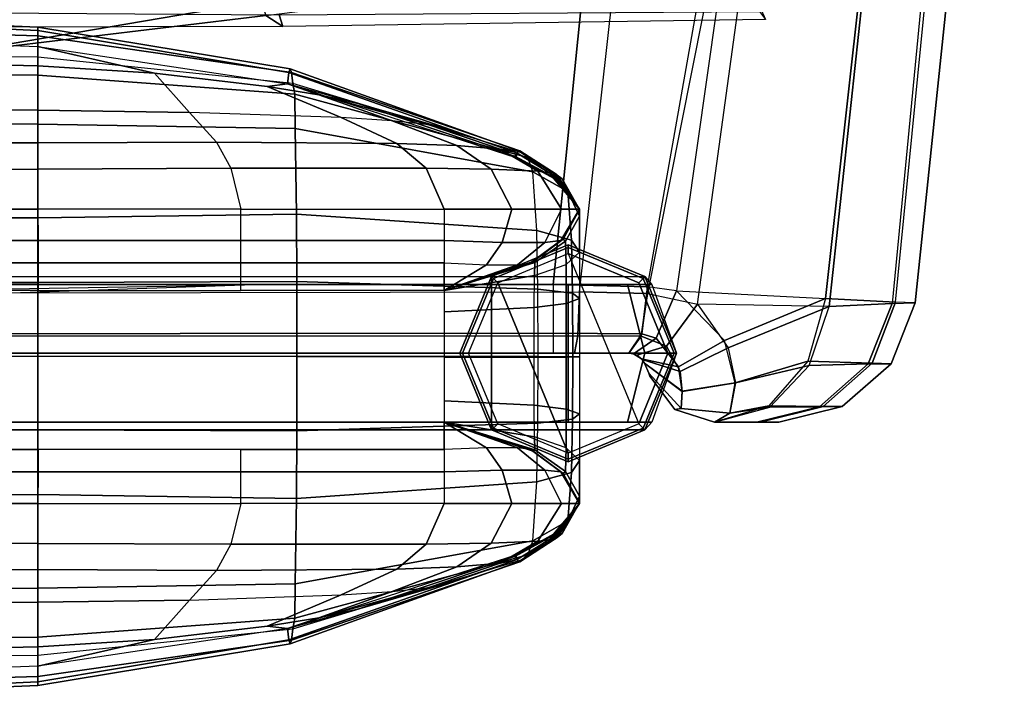
# Model space of a CAD drawing. Units: inches. Extents: x -19.1 to 19.1, y -49.6 to 46.8.
# Drawn here: x 11.7 to 18.9, y -49.3 to -44.3 of the extents above; entities that cross this region are included whole.
import ezdxf

# ---------------------------------------------------------------- set-up
doc = ezdxf.new("R2010")
doc.units = ezdxf.units.IN
doc.header["$MEASUREMENT"] = 0
for name, color, linetype in [('SEAT-INSIDEFABRIC', 5, 'Continuous'), ('SEAT-LEG', 5, 'Continuous'), ('SEAT-OUTSIDEFABRIC', 5, 'Continuous')]:
    doc.layers.add(name, color=color, linetype=linetype)

msp = doc.modelspace()

# ---------------------------------------------------------------- linework, layer by layer
at = {"layer": 'SEAT-INSIDEFABRIC'}
for points in [[(10.0854, -44.4616, 22.0324), (10.0847, -43.7219, 20.1307), (13.494, -43.1535, 20.3033), (13.4948, -43.8546, 22.1951)], [(10.0847, -44.7717, 24.0492), (10.0854, -44.4616, 22.0324), (13.4948, -43.8546, 22.1951), (13.494, -44.1932, 24.1839)], [(13.6501, -44.3764, 28.1702), (13.5266, -44.2959, 26.1891), (16.9536, -43.8635, 26.3905), (17.1579, -44.3248, 28.356)], [(10.0953, -44.7089, 26.0887), (10.0847, -44.7717, 24.0492), (13.494, -44.1932, 24.1839), (13.5266, -44.2959, 26.1891)], [(10.1381, -44.3837, 28.0771), (10.0953, -44.7089, 26.0887), (13.5266, -44.2959, 26.1891), (13.6501, -44.3764, 28.1702)], [(13.6501, -44.3764, 28.1702), (10.1381, -44.3837, 28.0771), (10.1268, -44.267, 28.2992), (13.6239, -44.2908, 28.4595)], [(17.1579, -44.3248, 28.356), (13.6501, -44.3764, 28.1702), (13.6239, -44.2908, 28.4595), (17.1155, -44.2667, 28.7246)], [(7.9134, -45.9317, 15.3472), (7.9134, -45.7024, 15.2107), (11.8701, -45.7024, 15.2107), (11.8726, -45.9317, 15.3472)], [(11.8701, -45.7024, 15.2107), (11.8726, -45.9317, 15.3472), (13.3465, -45.9317, 15.3472), (13.3465, -45.7024, 15.2107)], [(13.3465, -45.9317, 15.3472), (13.3465, -45.7024, 15.2107), (14.8228, -45.7024, 15.2107), (14.8228, -45.9317, 15.3472)], [(14.8228, -45.7024, 15.2107), (14.8228, -45.9317, 15.3472), (15.2449, -45.9448, 15.4639), (15.3149, -45.7024, 15.3427)], [(15.3149, -45.7024, 15.3427), (15.2449, -45.9448, 15.4639), (15.5539, -45.9448, 15.7729), (15.6751, -45.7024, 15.703)], [(15.6751, -45.7024, 15.703), (15.5539, -45.9448, 15.7729), (15.6707, -45.9317, 16.195), (15.8071, -45.7024, 16.195)], [(15.6869, -45.9204, 31.8182), (15.8071, -45.7061, 31.9044), (15.8071, -45.7024, 31.0157), (15.6706, -45.9317, 31.0157)], [(15.8071, -45.7024, 22.1147), (15.6706, -45.9317, 22.1149), (15.6706, -45.9317, 19.1479), (15.8071, -45.7024, 19.1477)], [(15.8071, -45.7024, 25.0817), (15.6706, -45.9317, 25.0818), (15.6706, -45.9317, 22.1149), (15.8071, -45.7024, 22.1147)], [(15.8071, -45.7024, 28.0487), (15.6706, -45.9317, 28.0487), (15.6706, -45.9317, 25.0818), (15.8071, -45.7024, 25.0817)], [(15.8071, -45.7024, 31.0157), (15.6706, -45.9317, 31.0157), (15.6706, -45.9317, 28.0487), (15.8071, -45.7024, 28.0487)], [(15.6706, -45.9317, 19.1479), (15.6706, -45.9317, 17.6714), (15.8071, -45.7024, 17.6714), (15.8071, -45.7024, 19.1477)], [(15.6706, -45.9317, 17.6715), (15.6706, -45.9317, 16.195), (15.8071, -45.7024, 16.195), (15.8071, -45.7024, 17.6714)], [(15.7045, -45.9349, 32.6088), (15.8071, -45.7546, 32.7915), (15.8071, -45.7061, 31.9044), (15.6869, -45.9204, 31.8182)], [(15.7101, -46.105, 33.383), (15.8071, -46.0148, 33.6311), (15.8071, -45.7546, 32.7915), (15.7045, -45.9349, 32.6088)], [(7.9134, -46.0932, 15.567), (7.9134, -45.9317, 15.3472), (11.8726, -45.9317, 15.3472), (11.8726, -46.0932, 15.567)], [(11.8726, -45.9317, 15.3472), (11.8726, -46.0932, 15.567), (13.3465, -46.0932, 15.567), (13.3465, -45.9317, 15.3472)], [(13.3465, -46.0932, 15.567), (13.3465, -45.9317, 15.3472), (14.8228, -45.9317, 15.3472), (14.8228, -46.0933, 15.567)], [(14.8228, -45.9317, 15.3472), (14.8228, -46.0933, 15.567), (15.1303, -46.1067, 15.6608), (15.2449, -45.9448, 15.4639)], [(15.5539, -45.9448, 15.7729), (15.357, -46.1067, 15.8876), (15.4509, -46.0933, 16.195), (15.6707, -45.9317, 16.195)], [(15.4705, -46.0821, 31.7581), (15.6869, -45.9204, 31.8182), (15.6706, -45.9317, 31.0157), (15.4508, -46.0932, 31.0157)], [(15.6706, -45.9317, 22.1149), (15.4508, -46.0932, 22.1149), (15.4508, -46.0932, 19.1479), (15.6706, -45.9317, 19.1479)], [(15.6706, -45.9317, 25.0818), (15.4508, -46.0932, 25.0818), (15.4508, -46.0932, 22.1149), (15.6706, -45.9317, 22.1149)], [(15.6706, -45.9317, 28.0487), (15.4508, -46.0932, 28.0487), (15.4508, -46.0932, 25.0818), (15.6706, -45.9317, 25.0818)], [(15.6706, -45.9317, 31.0157), (15.4508, -46.0932, 31.0157), (15.4508, -46.0932, 28.0487), (15.6706, -45.9317, 28.0487)], [(15.4508, -46.0932, 17.6714), (15.4508, -46.0932, 19.1479), (15.6706, -45.9317, 19.1479), (15.6706, -45.9317, 17.6714)], [(15.4508, -46.0932, 16.195), (15.4508, -46.0932, 17.6715), (15.6706, -45.9317, 17.6715), (15.6706, -45.9317, 16.195)], [(15.4816, -46.0907, 32.5007), (15.7045, -45.9349, 32.6088), (15.6869, -45.9204, 31.8182), (15.4705, -46.0821, 31.7581)], [(15.4798, -46.1859, 33.2355), (15.7101, -46.105, 33.383), (15.7045, -45.9349, 32.6088), (15.4816, -46.0907, 32.5007)], [(15.2449, -45.9448, 15.4639), (15.1303, -46.1067, 15.6608), (15.357, -46.1067, 15.8876), (15.5539, -45.9448, 15.7729)], [(15.8071, -46.3522, 33.8945), (15.7099, -46.3871, 33.6502), (15.7101, -46.105, 33.383), (15.8071, -46.0148, 33.6311)], [(15.4705, -46.0821, 31.7581), (14.8228, -46.2929, 31.7214), (14.8228, -46.2929, 32.427), (15.4816, -46.0907, 32.5007)], [(15.4508, -46.0932, 31.0157), (14.8228, -46.2929, 31.0157), (14.8228, -46.2929, 31.7214), (15.4705, -46.0821, 31.7581)], [(7.9134, -46.293, 16.195), (7.9134, -46.0932, 15.567), (11.8726, -46.0932, 15.567), (11.8726, -46.293, 16.195)], [(11.8726, -46.0932, 15.567), (11.8726, -46.293, 16.195), (13.3465, -46.293, 16.195), (13.3465, -46.0932, 15.567)], [(13.3465, -46.293, 16.195), (13.3465, -46.0932, 15.567), (14.8228, -46.0933, 15.567), (14.8228, -46.2929, 16.195)], [(15.4816, -46.0907, 32.5007), (14.8228, -46.2929, 32.427), (14.8228, -46.2929, 33.1327), (15.4798, -46.1859, 33.2355)], [(15.4508, -46.0932, 22.1149), (14.8228, -46.2929, 22.1148), (14.8228, -46.2929, 19.1479), (15.4508, -46.0932, 19.1479)], [(15.4508, -46.0932, 25.0818), (14.8228, -46.2929, 25.0818), (14.8228, -46.2929, 22.1148), (15.4508, -46.0932, 22.1149)], [(15.4508, -46.0932, 28.0487), (14.8228, -46.2929, 28.0487), (14.8228, -46.2929, 25.0818), (15.4508, -46.0932, 25.0818)], [(15.4508, -46.0932, 31.0157), (14.8228, -46.2929, 31.0157), (14.8228, -46.2929, 28.0487), (15.4508, -46.0932, 28.0487)], [(14.8228, -46.2929, 19.1479), (14.8228, -46.293, 17.6714), (15.4508, -46.0932, 17.6714), (15.4508, -46.0932, 19.1479)], [(14.8228, -46.2929, 17.6715), (14.8228, -46.2929, 16.195), (15.4508, -46.0932, 16.195), (15.4508, -46.0932, 17.6715)], [(15.357, -46.1067, 15.8876), (15.357, -46.1067, 15.8876), (15.4509, -46.0933, 16.195), (14.8228, -46.2929, 16.195)], [(14.8228, -46.0933, 15.567), (14.8228, -46.0933, 15.567), (15.1303, -46.1067, 15.6608), (14.8228, -46.2929, 16.195)], [(14.8228, -46.2929, 16.195), (14.8228, -46.2929, 16.195), (15.1303, -46.1067, 15.6608), (15.357, -46.1067, 15.8876)], [(15.7099, -46.3871, 33.6502), (15.4777, -46.4172, 33.5112), (15.4798, -46.1859, 33.2355), (15.7101, -46.105, 33.383)], [(15.4798, -46.1859, 33.2355), (14.8228, -46.2929, 33.1327), (14.8228, -46.4482, 33.4217), (15.4777, -46.4172, 33.5112)], [(15.8071, -46.776, 33.9723), (15.7108, -46.7771, 33.723), (15.7099, -46.3871, 33.6502), (15.8071, -46.3522, 33.8945)], [(15.4777, -46.4172, 33.5112), (14.8228, -46.4482, 33.4217), (14.8228, -46.7795, 33.4998), (15.4778, -46.778, 33.5838)], [(15.7108, -46.7771, 33.723), (15.4778, -46.778, 33.5838), (15.4777, -46.4172, 33.5112), (15.7099, -46.3871, 33.6502)], [(15.4778, -46.778, 33.5838), (14.8228, -46.7795, 33.4998), (14.8228, -47.0947, 33.4217), (15.4777, -47.1257, 33.5112)], [(15.7099, -47.1558, 33.6502), (15.4777, -47.1257, 33.5112), (15.4778, -46.778, 33.5838), (15.7108, -46.7771, 33.723)], [(15.8071, -47.1907, 33.8945), (15.7099, -47.1558, 33.6502), (15.7108, -46.7771, 33.723), (15.8071, -46.776, 33.9723)], [(15.4777, -47.1257, 33.5112), (14.8228, -47.0947, 33.4217), (14.8228, -47.25, 33.1327), (15.4798, -47.357, 33.2355)], [(15.7101, -47.4379, 33.383), (15.4798, -47.357, 33.2355), (15.4777, -47.1257, 33.5112), (15.7099, -47.1558, 33.6502)], [(15.8071, -47.5281, 33.6311), (15.7101, -47.4379, 33.383), (15.7099, -47.1558, 33.6502), (15.8071, -47.1907, 33.8945)], [(14.8228, -47.25, 6.0944), (14.8228, -47.4497, 5.4664), (-14.8228, -47.4497, 5.4664), (-14.8228, -47.25, 6.0944)], [(15.4798, -47.357, 33.2355), (14.8228, -47.25, 33.1327), (14.8228, -47.25, 32.427), (15.4816, -47.4522, 32.5007)], [(15.4816, -47.4522, 32.5007), (14.8228, -47.25, 32.427), (14.8228, -47.25, 31.7214), (15.4705, -47.4608, 31.7581)], [(15.4705, -47.4608, 31.7581), (14.8228, -47.25, 31.7214), (14.8228, -47.25, 31.0157), (15.4508, -47.4497, 31.0157)], [(15.4508, -47.4497, 9.0473), (14.8228, -47.25, 9.0473), (14.8228, -47.25, 14.5394), (15.4508, -47.4497, 14.5394)], [(15.4508, -47.4497, 14.5394), (14.8228, -47.25, 14.5394), (14.8228, -47.25, 20.0315), (15.4508, -47.4497, 20.0315)], [(15.4508, -47.4497, 20.0315), (14.8228, -47.25, 20.0315), (14.8228, -47.25, 25.5236), (15.4508, -47.4497, 25.5236)], [(15.4508, -47.4497, 25.5236), (14.8228, -47.25, 25.5236), (14.8228, -47.25, 31.0157), (15.4508, -47.4497, 31.0157)], [(15.4508, -47.4497, 9.0473), (15.4508, -47.4497, 7.5708), (14.8228, -47.25, 7.5708), (14.8228, -47.25, 9.0473)], [(15.4508, -47.4497, 7.5709), (15.4508, -47.4497, 6.0944), (14.8228, -47.25, 6.0944), (14.8228, -47.25, 7.5709)], [(14.8228, -47.25, 6.0944), (15.4509, -47.4497, 6.0944), (15.357, -47.4363, 5.787)], [(15.357, -47.4363, 5.787), (15.1303, -47.4363, 5.5602), (14.8228, -47.25, 6.0944)], [(14.8228, -47.25, 6.0944), (15.1303, -47.4363, 5.5602), (14.8228, -47.4497, 5.4664)], [(15.4816, -47.4522, 32.5007), (15.7045, -47.608, 32.6088), (15.7101, -47.4379, 33.383), (15.4798, -47.357, 33.2355)], [(15.2449, -47.5982, 5.3633), (15.1303, -47.4363, 5.5602), (14.8228, -47.4497, 5.4664), (14.8228, -47.6112, 5.2466)], [(15.5539, -47.5982, 5.6723), (15.357, -47.4363, 5.787), (15.1303, -47.4363, 5.5602), (15.2449, -47.5982, 5.3633)], [(15.6707, -47.6112, 6.0944), (15.4509, -47.4497, 6.0944), (15.357, -47.4363, 5.787), (15.5539, -47.5982, 5.6723)], [(15.7045, -47.608, 32.6088), (15.8071, -47.7883, 32.7915), (15.8071, -47.5281, 33.6311), (15.7101, -47.4379, 33.383)], [(11.8726, -47.4497, 5.4664), (11.8726, -47.6113, 5.2466), (7.9134, -47.6113, 5.2466), (7.9134, -47.4497, 5.4664)], [(13.3465, -47.6113, 5.2466), (13.3465, -47.4497, 5.4664), (11.8726, -47.4497, 5.4664), (11.8726, -47.6113, 5.2466)], [(14.8228, -47.4497, 5.4664), (14.8228, -47.6112, 5.2466), (13.3465, -47.6113, 5.2466), (13.3465, -47.4497, 5.4664)], [(15.4508, -47.4497, 31.0157), (15.6706, -47.6113, 31.0157), (15.6869, -47.6225, 31.8182), (15.4705, -47.4608, 31.7581)], [(15.6706, -47.6113, 9.0473), (15.4508, -47.4497, 9.0473), (15.4508, -47.4497, 14.5394), (15.6706, -47.6113, 14.5394)], [(15.6706, -47.6113, 14.5394), (15.4508, -47.4497, 14.5394), (15.4508, -47.4497, 20.0315), (15.6706, -47.6113, 20.0315)], [(15.6706, -47.6113, 20.0315), (15.4508, -47.4497, 20.0315), (15.4508, -47.4497, 25.5236), (15.6706, -47.6113, 25.5236)], [(15.6706, -47.6113, 25.5236), (15.4508, -47.4497, 25.5236), (15.4508, -47.4497, 31.0157), (15.6706, -47.6113, 31.0157)], [(15.6706, -47.6113, 7.5708), (15.6706, -47.6113, 9.0473), (15.4508, -47.4497, 9.0473), (15.4508, -47.4497, 7.5708)], [(15.6706, -47.6113, 6.0944), (15.6706, -47.6113, 7.5709), (15.4508, -47.4497, 7.5709), (15.4508, -47.4497, 6.0944)], [(15.4705, -47.4608, 31.7581), (15.6869, -47.6225, 31.8182), (15.7045, -47.608, 32.6088), (15.4816, -47.4522, 32.5007)], [(11.8726, -47.6113, 5.2466), (11.8701, -47.8406, 5.1101), (7.9134, -47.8406, 5.1101), (7.9134, -47.6113, 5.2466)], [(13.3465, -47.8406, 5.1101), (13.3465, -47.6113, 5.2466), (11.8726, -47.6113, 5.2466), (11.8701, -47.8406, 5.1101)], [(14.8228, -47.6112, 5.2466), (14.8228, -47.8406, 5.1101), (13.3465, -47.8406, 5.1101), (13.3465, -47.6113, 5.2466)], [(15.3149, -47.8406, 5.2421), (15.2449, -47.5982, 5.3633), (14.8228, -47.6112, 5.2466), (14.8228, -47.8406, 5.1101)], [(15.6751, -47.8406, 5.6024), (15.5539, -47.5982, 5.6723), (15.2449, -47.5982, 5.3633), (15.3149, -47.8406, 5.2421)], [(15.8071, -47.8406, 6.0944), (15.6707, -47.6112, 6.0944), (15.5539, -47.5982, 5.6723), (15.6751, -47.8406, 5.6024)], [(15.6706, -47.6113, 31.0157), (15.8071, -47.8406, 31.0157), (15.8071, -47.8368, 31.9044), (15.6869, -47.6225, 31.8182)], [(15.8071, -47.8406, 9.0471), (15.6706, -47.6113, 9.0473), (15.6706, -47.6113, 14.5394), (15.8071, -47.8406, 14.5393)], [(15.8071, -47.8406, 14.5393), (15.6706, -47.6113, 14.5394), (15.6706, -47.6113, 20.0315), (15.8071, -47.8406, 20.0314)], [(15.8071, -47.8406, 20.0314), (15.6706, -47.6113, 20.0315), (15.6706, -47.6113, 25.5236), (15.8071, -47.8406, 25.5235)], [(15.8071, -47.8406, 25.5235), (15.6706, -47.6113, 25.5236), (15.6706, -47.6113, 31.0157), (15.8071, -47.8406, 31.0157)], [(15.8071, -47.8406, 9.0471), (15.8071, -47.8406, 7.5708), (15.6706, -47.6113, 7.5708), (15.6706, -47.6113, 9.0473)], [(15.8071, -47.8406, 7.5708), (15.8071, -47.8406, 6.0944), (15.6706, -47.6113, 6.0944), (15.6706, -47.6113, 7.5709)], [(15.6869, -47.6225, 31.8182), (15.8071, -47.8368, 31.9044), (15.8071, -47.7883, 32.7915), (15.7045, -47.608, 32.6088)]]:
    msp.add_3dface(points, dxfattribs=at)
at = {"layer": 'SEAT-LEG'}
for points in [[(15.725, -45.9625, 5.4501), (15.725, -45.9625, 0.0625), (15.1682, -46.1932, 0.0625), (15.1682, -46.1932, 5.4501)], [(15.725, -45.9625, 0.0625), (15.1682, -46.1932, 0.0625), (15.1811, -46.2061, 0.0183), (15.725, -45.9808, 0.0183)], [(15.725, -45.9625, 5.4501), (15.725, -45.9625, 5.4501), (15.1682, -46.1932, 5.4501), (16.2818, -46.1932, 5.4501)], [(15.725, -45.9808, 0.0183), (15.1811, -46.2061, 0.0183), (15.2123, -46.2373), (15.725, -46.025)], [(16.2818, -46.1932, 5.4501), (16.2818, -46.1932, 0.0625), (15.725, -45.9625, 0.0625), (15.725, -45.9625, 5.4501)], [(16.2818, -46.1932, 0.0625), (15.725, -45.9625, 0.0625), (15.725, -45.9808, 0.0183), (16.2689, -46.2061, 0.0183)], [(16.2689, -46.2061, 0.0183), (15.725, -45.9808, 0.0183), (15.725, -46.025), (16.2377, -46.2373)], [(15.725, -47.475), (15.2123, -46.2373), (15.725, -46.025), (16.2377, -47.2627)], [(15.725, -46.025), (16.2377, -47.2627), (16.45, -46.75), (16.2377, -46.2373)], [(16.3334, -46.25, 32.7125), (-16.3334, -46.25, 32.7125), (-16.2818, -46.1932, 5.4501), (16.2818, -46.1932, 5.4501)], [(15.1682, -46.1932, 5.4501), (15.1682, -47.3068, 5.4501), (-15.1682, -47.3068, 5.4501), (-15.1682, -46.1932, 5.4501)], [(15.1682, -46.1932, 5.4501), (15.1682, -46.1932, 0.0625), (14.9375, -46.75, 0.0625), (14.9375, -46.75, 5.4501)], [(15.1682, -46.1932, 0.0625), (14.9375, -46.75, 0.0625), (14.9558, -46.75, 0.0183), (15.1811, -46.2061, 0.0183)], [(14.9375, -46.75, 5.4501), (15.1682, -47.3068, 5.4501), (15.1682, -46.1932, 5.4501)], [(15.1811, -46.2061, 0.0183), (14.9558, -46.75, 0.0183), (15, -46.75), (15.2123, -46.2373)], [(16.4942, -46.75, 0.0183), (16.2689, -46.2061, 0.0183), (16.2377, -46.2373), (16.45, -46.75)], [(16.5125, -46.75, 0.0625), (16.2818, -46.1932, 0.0625), (16.2689, -46.2061, 0.0183), (16.4942, -46.75, 0.0183)], [(16.5125, -46.75, 5.4501), (16.5125, -46.75, 0.0625), (16.2818, -46.1932, 0.0625), (16.2818, -46.1932, 5.4501)], [(16.5125, -46.75, 32.7125), (16.5125, -46.75, 5.4501), (16.2818, -46.1932, 5.4501), (16.3334, -46.25, 32.7125)], [(-15.725, -46.25, 33.3209), (-16.3334, -46.25, 32.7125), (16.3334, -46.25, 32.7125), (15.725, -46.25, 33.3209)], [(15.725, -46.75, 33.5), (-15.725, -46.75, 33.5), (-15.725, -46.25, 33.3209), (15.725, -46.25, 33.3209)], [(-15.725, -47.25, 33.3209), (-15.725, -46.75, 33.5), (13.5125, -46.25, 33.3209)], [(15.725, -47.475), (15.2123, -47.2627), (15, -46.75), (15.2123, -46.2373)], [(16.2818, -46.75, 33.2693), (15.725, -46.75, 33.5), (15.725, -46.25, 33.3209), (16.1552, -46.25, 33.1427)], [(16.1552, -46.25, 33.1427), (16.1552, -46.25, 33.1427), (16.3334, -46.25, 32.7125), (15.725, -46.25, 33.3209)], [(16.5125, -46.75, 32.7125), (16.2818, -46.75, 33.2693), (16.1552, -46.25, 33.1427), (16.3334, -46.25, 32.7125)], [(15.725, -47.25, 33.3209), (-15.725, -47.25, 33.3209), (-15.725, -46.75, 33.5), (15.725, -46.75, 33.5)], [(14.9375, -46.75, 5.4501), (14.9375, -46.75, 0.0625), (15.1682, -47.3068, 0.0625), (15.1682, -47.3068, 5.4501)], [(14.9375, -46.75, 0.0625), (15.1682, -47.3068, 0.0625), (15.1811, -47.2939, 0.0183), (14.9558, -46.75, 0.0183)], [(14.9558, -46.75, 0.0183), (15.1811, -47.2939, 0.0183), (15.2123, -47.2627), (15, -46.75)], [(16.1552, -47.25, 33.1427), (15.725, -47.25, 33.3209), (15.725, -46.75, 33.5), (16.2818, -46.75, 33.2693)], [(16.3334, -47.25, 32.7125), (16.1552, -47.25, 33.1427), (16.2818, -46.75, 33.2693), (16.5125, -46.75, 32.7125)], [(16.2689, -47.2939, 0.0183), (16.4942, -46.75, 0.0183), (16.45, -46.75), (16.2377, -47.2627)], [(16.2818, -47.3068, 0.0625), (16.5125, -46.75, 0.0625), (16.4942, -46.75, 0.0183), (16.2689, -47.2939, 0.0183)], [(16.2818, -47.3068, 5.4501), (16.2818, -47.3068, 0.0625), (16.5125, -46.75, 0.0625), (16.5125, -46.75, 5.4501)], [(16.3334, -47.25, 32.7125), (16.2818, -47.3068, 5.4501), (16.5125, -46.75, 5.4501), (16.5125, -46.75, 32.7125)], [(16.3334, -47.25, 32.7125), (-16.3334, -47.25, 32.7125), (-16.2818, -47.3068, 5.4501), (16.2818, -47.3068, 5.4501)], [(-15.725, -47.25, 33.3209), (-16.3334, -47.25, 32.7125), (16.3334, -47.25, 32.7125), (15.725, -47.25, 33.3209)], [(15.1682, -47.3068, 0.0625), (15.725, -47.5375, 0.0625), (15.725, -47.5192, 0.0183), (15.1811, -47.2939, 0.0183)], [(15.1811, -47.2939, 0.0183), (15.725, -47.5192, 0.0183), (15.725, -47.475), (15.2123, -47.2627)], [(15.725, -47.25, 33.3209), (16.3334, -47.25, 32.7125), (16.1552, -47.25, 33.1427)], [(15.725, -47.5192, 0.0183), (16.2689, -47.2939, 0.0183), (16.2377, -47.2627), (15.725, -47.475)], [(15.725, -47.5375, 0.0625), (16.2818, -47.3068, 0.0625), (16.2689, -47.2939, 0.0183), (15.725, -47.5192, 0.0183)], [(15.1682, -47.3068, 5.4501), (15.1682, -47.3068, 0.0625), (15.725, -47.5375, 0.0625), (15.725, -47.5375, 5.4501)], [(16.2818, -47.3068, 5.4501), (15.1682, -47.3068, 5.4501), (15.725, -47.5375, 5.4501)], [(15.725, -47.5375, 5.4501), (15.725, -47.5375, 0.0625), (16.2818, -47.3068, 0.0625), (16.2818, -47.3068, 5.4501)]]:
    msp.add_3dface(points, dxfattribs=at)
at = {"layer": 'SEAT-OUTSIDEFABRIC'}
for points in [[(16.2404, -40.0334, 5.5), (-14.375, -40.125, 5.5), (-14.375, -46.25, 5.5), (15.6157, -46.25, 5.5)], [(16.3007, -46.2677, 5.5947), (17.3919, -40.112, 5.7824), (16.2404, -40.0334, 5.5), (15.6157, -46.25, 5.5)], [(17.3919, -40.112, 5.7824), (16.5118, -46.2965, 5.6655), (16.3007, -46.2677, 5.5947)], [(17.5956, -46.352, 6.469), (18.2832, -40.1728, 6.5656), (17.3919, -40.112, 5.7824), (16.5118, -46.2965, 5.6655)], [(16.4915, -40.1759, 15.5863), (6.5442, -40.1826, 16.3329), (6.1732, -46.3201, 15.5828), (15.8064, -46.3041, 15.115)], [(15.8064, -46.3041, 15.115), (16.4915, -40.1759, 15.5863), (17.512, -40.2235, 15.2304), (16.3, -46.3146, 15.0269)], [(18.1043, -46.3779, 7.7194), (18.7132, -40.2021, 7.6729), (18.2832, -40.1728, 6.5656), (17.5956, -46.352, 6.469)], [(17.6209, -46.4098, 14.0912), (18.2882, -40.2332, 14.4769), (18.6748, -40.2031, 13.4669), (18.0789, -46.3879, 12.9385)], [(18.6748, -40.2031, 13.4669), (18.0789, -46.3879, 12.9385), (18.2456, -46.3845, 10.3297), (18.8944, -40.2021, 10.5712)], [(18.8944, -40.2021, 10.5712), (18.2456, -46.3845, 10.3297), (18.1043, -46.3779, 7.7194), (18.7132, -40.201, 7.6729)], [(17.512, -40.2235, 15.2304), (16.3, -46.3146, 15.0269), (16.6641, -46.3929, 14.8807)], [(16.6641, -46.3929, 14.8807), (17.512, -40.2235, 15.2304), (18.2882, -40.2332, 14.4769), (17.6209, -46.4098, 14.0912)], [(11.8701, -44.3803, 25.0823), (11.8701, -44.4451, 28.0499), (7.9137, -44.3286, 28.0518), (7.9142, -44.2141, 25.0836)], [(11.8701, -44.4057, 22.1145), (11.8701, -44.3803, 25.0823), (7.9142, -44.2141, 25.0836), (7.9147, -44.2237, 22.1145)], [(11.8701, -44.5213, 19.1477), (11.8701, -44.4057, 22.1145), (7.9147, -44.2237, 22.1145), (7.915, -44.3683, 19.1477)], [(11.8701, -44.4451, 28.0499), (11.8701, -44.6, 31.0157), (7.9135, -44.5563, 31.0157), (7.9137, -44.3286, 28.0518)], [(7.914, -44.5709, 17.598), (7.915, -44.3683, 19.1477), (11.8701, -44.5213, 19.1477), (11.8701, -44.6613, 17.5865)], [(11.8701, -44.3803, 25.0823), (13.7036, -44.6825, 25.0817), (13.7133, -44.7094, 28.0489), (11.8701, -44.4451, 28.0499)], [(11.8701, -44.4057, 22.1145), (13.6939, -44.7105, 22.1144), (13.7036, -44.6825, 25.0817), (11.8701, -44.3803, 25.0823)], [(11.8701, -44.5213, 19.1477), (13.6843, -44.7932, 19.1477), (13.6939, -44.7105, 22.1144), (11.8701, -44.4057, 22.1145)], [(11.8701, -44.5213, 19.1477), (13.6843, -44.7932, 19.1477), (13.6939, -44.7105, 22.1144), (11.8701, -44.4057, 22.1145)], [(11.8701, -44.4451, 28.0499), (13.7133, -44.7094, 28.0489), (13.723, -44.7911, 31.0157), (11.8701, -44.6, 31.0157)], [(11.8701, -44.6, 31.0157), (7.9135, -44.5563, 31.0157), (7.9135, -44.7047, 32.1381), (11.8701, -44.7298, 32.1361)], [(7.9135, -44.9627, 16.2203), (7.914, -44.5709, 17.598), (11.8701, -44.6613, 17.5865), (11.8701, -44.9846, 16.195)], [(13.6843, -44.7932, 19.1477), (13.5361, -44.8112, 17.6614), (12.718, -44.7146, 17.6006), (11.8701, -44.5213, 19.1477)], [(12.718, -44.7146, 17.6006), (11.8701, -44.6612, 17.5864), (11.8701, -44.5213, 19.1477), (12.718, -44.7146, 17.6006)], [(13.723, -44.7912, 31.0157), (11.8701, -44.6, 31.0157), (11.8701, -44.7298, 32.1361), (13.7373, -44.8682, 32.1287)], [(11.8701, -44.7298, 32.1361), (7.9135, -44.7047, 32.1381), (7.9134, -45.0722, 33.2066), (11.8701, -45.086, 33.2045)], [(12.9725, -44.9999, 16.1835), (11.8701, -44.9845, 16.195), (11.8701, -44.6612, 17.5864), (12.718, -44.7146, 17.6006)], [(14.0744, -45.0378, 16.2067), (12.9725, -44.9999, 16.1835), (12.718, -44.7146, 17.6006), (13.5361, -44.8112, 17.6614)], [(13.6843, -44.7932, 19.1477), (15.3432, -45.3273, 19.1477), (15.3535, -45.2953, 22.1147), (13.6939, -44.7105, 22.1144)], [(13.6843, -44.7932, 19.1477), (15.3432, -45.3273, 19.1477), (15.3535, -45.2953, 22.1147), (13.6939, -44.7105, 22.1144)], [(13.6939, -44.7105, 22.1144), (15.3535, -45.2953, 22.1147), (15.3638, -45.2789, 25.0817), (13.7036, -44.6825, 25.0817)], [(13.7036, -44.6825, 25.0817), (15.3638, -45.2789, 25.0817), (15.3741, -45.2783, 28.0487), (13.7133, -44.7094, 28.0489)], [(13.7133, -44.7094, 28.0489), (15.3741, -45.2783, 28.0487), (15.3843, -45.2932, 31.0157), (13.723, -44.7911, 31.0157)], [(13.7373, -44.8682, 32.1287), (11.8701, -44.7298, 32.1361), (11.8701, -45.086, 33.2045), (13.7407, -45.1176, 33.2144)], [(13.912, -44.8719, 17.7699), (13.912, -44.8719, 17.7699), (13.5361, -44.8112, 17.6614), (13.6843, -44.7932, 19.1477)], [(15.3433, -45.3272, 19.1477), (15.3425, -45.3202, 17.8352), (14.1963, -44.9344, 18.0365), (13.6843, -44.7932, 19.1477)], [(13.6843, -44.7932, 19.1477), (13.6843, -44.7932, 19.1477), (14.2024, -44.9361, 18.0238), (13.912, -44.8719, 17.7699)], [(15.3844, -45.2932, 31.0157), (13.723, -44.7912, 31.0157), (13.7373, -44.8682, 32.1287), (15.4321, -45.3281, 32.0736)], [(13.912, -44.8719, 17.7699), (14.4454, -45.0624, 16.3032), (14.0744, -45.0378, 16.2067), (13.5361, -44.8112, 17.6614)], [(15.4321, -45.3281, 32.0736), (13.7373, -44.8682, 32.1287), (13.7407, -45.1176, 33.2144), (15.4665, -45.4318, 33.1268)], [(14.7106, -45.0914, 16.5712), (14.7106, -45.0914, 16.5712), (14.4454, -45.0624, 16.3032), (13.912, -44.8719, 17.7699)], [(13.912, -44.8719, 17.7699), (14.1963, -44.9344, 18.0365), (14.8066, -45.11, 16.9428), (14.7106, -45.0914, 16.5712)], [(15.3425, -45.3202, 17.8352), (15.3404, -45.2896, 16.523), (14.8066, -45.11, 16.9428), (14.1963, -44.9344, 18.0365)], [(7.9134, -45.221, 15.6632), (7.9135, -44.9627, 16.2203), (11.8701, -44.9846, 16.195), (11.8701, -45.2219, 15.6403)], [(12.9725, -44.9999, 16.1835), (13.1673, -45.2162, 15.6387), (11.8701, -45.2219, 15.6402), (11.8701, -44.9845, 16.195)], [(14.4791, -45.2251, 15.6457), (14.0744, -45.0378, 16.2067), (12.9725, -44.9999, 16.1835), (13.1673, -45.2162, 15.6387)], [(11.8701, -45.086, 33.2045), (7.9134, -45.0722, 33.2066), (7.9134, -45.7656, 34.0926), (11.8701, -45.7666, 34.095)], [(14.0744, -45.0378, 16.2067), (14.4791, -45.2251, 15.6457), (14.9161, -45.2409, 15.7629), (14.4454, -45.0624, 16.3032)], [(14.4454, -45.0624, 16.3032), (14.9161, -45.2409, 15.7629), (15.2301, -45.2677, 16.0842), (14.7106, -45.0914, 16.5712)], [(13.7407, -45.1176, 33.2144), (11.8701, -45.086, 33.2045), (11.8701, -45.7666, 34.095), (13.7501, -45.7392, 34.1229)], [(15.4665, -45.4318, 33.1268), (13.7407, -45.1176, 33.2144), (13.7501, -45.7392, 34.1229), (15.4956, -45.8589, 34.0763)], [(14.7106, -45.0914, 16.5712), (15.2301, -45.2677, 16.0842), (15.3404, -45.2896, 16.523), (14.8066, -45.11, 16.9428)], [(7.9134, -45.4153, 15.3841), (7.9134, -45.221, 15.6632), (11.8701, -45.2219, 15.6403), (11.8701, -45.4115, 15.3687)], [(13.1673, -45.2162, 15.6387), (13.2724, -45.4052, 15.3668), (11.8701, -45.4115, 15.3687), (11.8701, -45.2219, 15.6402)], [(14.6927, -45.4063, 15.3621), (14.4791, -45.2251, 15.6457), (13.1673, -45.2162, 15.6387), (13.2724, -45.4052, 15.3668)], [(14.4791, -45.2251, 15.6457), (14.6927, -45.4063, 15.3621), (15.1636, -45.4135, 15.4872), (14.9161, -45.2409, 15.7629)], [(14.9161, -45.2409, 15.7629), (15.1636, -45.4135, 15.4872), (15.5045, -45.4274, 15.834), (15.2301, -45.2677, 16.0842)], [(15.2301, -45.2677, 16.0842), (15.5045, -45.4274, 15.834), (15.624, -45.4412, 16.3064), (15.3404, -45.2896, 16.523)], [(15.3404, -45.2896, 16.523), (15.624, -45.4412, 16.3064), (15.6144, -45.4685, 17.7269), (15.3425, -45.3202, 17.8352)], [(15.3432, -45.3273, 19.1477), (15.6172, -45.479, 19.1477), (15.6238, -45.4613, 22.1147), (15.3535, -45.2953, 22.1147)], [(15.3432, -45.3273, 19.1477), (15.6172, -45.479, 19.1477), (15.6238, -45.4613, 22.1147), (15.3535, -45.2953, 22.1147)], [(15.3535, -45.2953, 22.1147), (15.6238, -45.4613, 22.1147), (15.6304, -45.4514, 25.0817), (15.3638, -45.2789, 25.0817)], [(15.3638, -45.2789, 25.0817), (15.6304, -45.4514, 25.0817), (15.6371, -45.4493, 28.0487), (15.3741, -45.2783, 28.0487)], [(15.3741, -45.2783, 28.0487), (15.6371, -45.4493, 28.0487), (15.6437, -45.4549, 31.0157), (15.3843, -45.2932, 31.0157)], [(15.6806, -45.4829, 32.0071), (15.4321, -45.3281, 32.0736), (15.3844, -45.2932, 31.0157), (15.6438, -45.4549, 31.0157)], [(15.3425, -45.3202, 17.8352), (15.6144, -45.4685, 17.7269), (15.6171, -45.4788, 19.1477), (15.3433, -45.3272, 19.1477)], [(15.7218, -45.5749, 33.0108), (15.4665, -45.4318, 33.1268), (15.4321, -45.3281, 32.0736), (15.6806, -45.4829, 32.0071)], [(7.9134, -45.7024, 15.2107), (7.9134, -45.4153, 15.3841), (11.8701, -45.4115, 15.3687), (11.8701, -45.7024, 15.2107)], [(13.2724, -45.4052, 15.3668), (13.3465, -45.7024, 15.2107), (11.8701, -45.7024, 15.2107), (11.8701, -45.4115, 15.3687)], [(14.8228, -45.7024, 15.2107), (14.6927, -45.4063, 15.3621), (13.2724, -45.4052, 15.3668), (13.3465, -45.7024, 15.2107)], [(14.6927, -45.4063, 15.3621), (14.8228, -45.7024, 15.2107), (15.3149, -45.7024, 15.3427), (15.1636, -45.4135, 15.4872)], [(15.1636, -45.4135, 15.4872), (15.3149, -45.7024, 15.3427), (15.6751, -45.7024, 15.703), (15.5045, -45.4274, 15.834)], [(15.7493, -45.9272, 33.9235), (15.4956, -45.8589, 34.0763), (15.4665, -45.4318, 33.1268), (15.7218, -45.5749, 33.0108)], [(15.5045, -45.4274, 15.834), (15.6751, -45.7024, 15.703), (15.8071, -45.7024, 16.195), (15.624, -45.4412, 16.3064)], [(15.624, -45.4412, 16.3064), (15.8071, -45.7024, 16.195), (15.8071, -45.7024, 17.6714), (15.6144, -45.4685, 17.7269)], [(15.6144, -45.4685, 17.7269), (15.8071, -45.7024, 17.6714), (15.8071, -45.7024, 19.1477), (15.6171, -45.4788, 19.1477)], [(15.6172, -45.479, 19.1477), (15.8071, -45.7024, 19.1477), (15.8071, -45.7024, 22.1147), (15.6238, -45.4613, 22.1147)], [(15.6172, -45.479, 19.1477), (15.8071, -45.7024, 19.1477), (15.8071, -45.7024, 22.1147), (15.6238, -45.4613, 22.1147)], [(15.6238, -45.4613, 22.1147), (15.8071, -45.7024, 22.1147), (15.8071, -45.7024, 25.0817), (15.6304, -45.4514, 25.0817)], [(15.6304, -45.4514, 25.0817), (15.8071, -45.7024, 25.0817), (15.8071, -45.7024, 28.0487), (15.6371, -45.4493, 28.0487)], [(15.6371, -45.4493, 28.0487), (15.8071, -45.7024, 28.0487), (15.8071, -45.7024, 31.0157), (15.6437, -45.4549, 31.0157)], [(15.8071, -45.7061, 31.9044), (15.6806, -45.4829, 32.0071), (15.6438, -45.4549, 31.0157), (15.8071, -45.7024, 31.0157)], [(15.8071, -45.7546, 32.7915), (15.7218, -45.5749, 33.0108), (15.6806, -45.4829, 32.0071), (15.8071, -45.7061, 31.9044)], [(15.8071, -46.0148, 33.6311), (15.7493, -45.9272, 33.9235), (15.7218, -45.5749, 33.0108), (15.8071, -45.7546, 32.7915)], [(11.8701, -45.7666, 34.095), (7.9134, -45.7656, 34.0926), (7.9133, -46.2364, 34.3734), (11.8701, -46.2363, 34.3755)], [(13.7501, -45.7392, 34.1229), (11.8701, -45.7666, 34.095), (11.8701, -46.2363, 34.3755), (13.7532, -46.2296, 34.3777)], [(15.4956, -45.8589, 34.0763), (13.7501, -45.7392, 34.1229), (13.7532, -46.2296, 34.3777), (15.504, -46.2848, 34.331)], [(15.756, -46.3136, 34.1851), (15.504, -46.2848, 34.331), (15.4956, -45.8589, 34.0763), (15.7493, -45.9272, 33.9235)], [(15.8071, -46.3522, 33.8945), (15.756, -46.3136, 34.1851), (15.7493, -45.9272, 33.9235), (15.8071, -46.0148, 33.6311)], [(13.7532, -46.2296, 34.3777), (11.8701, -46.2363, 34.3755), (11.8701, -46.7715, 34.484), (13.753, -46.7722, 34.4812)], [(15.504, -46.2848, 34.331), (13.7532, -46.2296, 34.3777), (13.753, -46.7722, 34.4812), (15.5059, -46.7743, 34.4192)], [(-14.375, -46.25, 5.5), (15.6157, -46.25, 5.5), (15.6157, -46.6036, 5.6464), (-14.198, -46.6316, 5.677)], [(11.8701, -46.2363, 34.3755), (7.9133, -46.2364, 34.3734), (7.9133, -46.7724, 34.4829), (11.8701, -46.7715, 34.484)], [(15.7594, -46.775, 34.2706), (15.5059, -46.7743, 34.4192), (15.504, -46.2848, 34.331), (15.756, -46.3136, 34.1851)], [(15.6157, -46.6036, 5.6464), (16.2595, -46.6098, 5.7414), (16.3007, -46.2677, 5.5947), (15.6157, -46.25, 5.5)], [(16.2595, -46.6098, 5.7414), (16.3651, -46.6396, 5.7935), (16.5118, -46.2965, 5.6655), (16.3007, -46.2677, 5.5947)], [(16.3651, -46.6396, 5.7935), (16.5273, -46.8494, 6.0324), (16.86, -46.656, 5.9276), (16.5118, -46.2965, 5.6655)], [(17.5956, -46.352, 6.469), (16.86, -46.656, 5.9276), (16.5118, -46.2965, 5.6655)], [(6.1732, -46.3201, 15.5828), (15.8064, -46.3041, 15.115), (15.7943, -46.6222, 14.9523), (6.1693, -46.6275, 15.4156)], [(15.8071, -46.776, 33.9723), (15.7594, -46.775, 34.2706), (15.756, -46.3136, 34.1851), (15.8071, -46.3522, 33.8945)], [(15.8064, -46.3041, 15.115), (16.3, -46.3146, 15.0269), (16.255, -46.6257, 14.8673), (15.7943, -46.6222, 14.9523)], [(16.3, -46.3146, 15.0269), (16.6641, -46.3929, 14.8807), (16.4383, -46.6979, 14.7604), (16.255, -46.6257, 14.8673)], [(17.4657, -46.8078, 6.5705), (16.9387, -46.9643, 6.2367), (16.86, -46.656, 5.9276), (17.5956, -46.352, 6.469)], [(18.1043, -46.3779, 7.7194), (17.5956, -46.352, 6.469), (17.4657, -46.8078, 6.5705), (17.9338, -46.8221, 7.7388)], [(16.6641, -46.3929, 14.8807), (16.8867, -46.711, 14.6433), (16.539, -46.8822, 14.544), (16.4383, -46.6979, 14.7604)], [(16.6641, -46.3929, 14.8807), (16.8867, -46.711, 14.6433), (17.6209, -46.4098, 14.0912)], [(16.9415, -46.9643, 14.3776), (17.4758, -46.8396, 13.9856), (17.6209, -46.4098, 14.0912), (16.8867, -46.711, 14.6433)], [(17.6209, -46.4098, 14.0912), (18.0789, -46.3879, 12.9385), (17.906, -46.8277, 12.9172), (17.4758, -46.8396, 13.9856)], [(18.0789, -46.3879, 12.9385), (18.2456, -46.3845, 10.3297), (18.0723, -46.8257, 10.3289), (17.906, -46.8277, 12.9172)], [(18.2456, -46.3845, 10.3297), (18.1043, -46.3779, 7.7194), (17.9338, -46.8221, 7.7388), (18.0723, -46.8257, 10.3289)], [(-14.198, -46.6316, 5.677), (15.6157, -46.6036, 5.6464), (15.6157, -46.75, 6), (-13.875, -46.75, 6)], [(6.1693, -46.6275, 15.4156), (15.7943, -46.6222, 14.9523), (15.7696, -46.75, 14.6193), (6.1616, -46.75, 15.0879)], [(15.6157, -46.75, 6), (16.1656, -46.75, 6.0757), (16.2595, -46.6098, 5.7414), (15.6157, -46.6036, 5.6464)], [(15.7943, -46.6222, 14.9523), (16.255, -46.6257, 14.8673), (16.1656, -46.75, 14.5497), (15.7696, -46.75, 14.6193)], [(16.1656, -46.75, 6.0757), (16.1993, -46.7546, 6.1324), (16.3651, -46.6396, 5.7935), (16.2595, -46.6098, 5.7414)], [(16.255, -46.6257, 14.8673), (16.4383, -46.6979, 14.7604), (16.2236, -46.7643, 14.4318), (16.1656, -46.75, 14.5497)], [(16.1993, -46.7546, 6.1324), (16.2578, -46.7906, 6.3204), (16.5273, -46.8494, 6.0324), (16.3651, -46.6396, 5.7935)], [(16.5273, -46.8494, 6.0324), (16.5518, -47.0263, 6.3116), (16.9387, -46.9643, 6.2367), (16.86, -46.656, 5.9276)], [(16.4383, -46.6979, 14.7604), (16.539, -46.8822, 14.544), (16.2625, -46.7961, 14.2678), (16.2236, -46.7643, 14.4318)], [(16.8867, -46.711, 14.6433), (16.9415, -46.9643, 14.3776), (16.5534, -47.0274, 14.3038), (16.539, -46.8822, 14.544)], [(-13.875, -46.75, 6), (15.6157, -46.75, 6), (6.1616, -46.75, 15.0879), (-3.6742, -46.75, 15.0651)], [(15.7696, -46.75, 14.6193), (6.1616, -46.75, 15.0879), (15.6157, -46.75, 6)], [(11.8701, -46.7715, 34.484), (7.9133, -46.7724, 34.4829), (7.9133, -47.3065, 34.3734), (11.8701, -47.3067, 34.3755)], [(13.753, -46.7722, 34.4812), (11.8701, -46.7715, 34.484), (11.8701, -47.3067, 34.3755), (13.7532, -47.3133, 34.3777)], [(15.5059, -46.7743, 34.4192), (13.753, -46.7722, 34.4812), (13.7532, -47.3133, 34.3777), (15.504, -47.2581, 34.331)], [(15.756, -47.2293, 34.1851), (15.504, -47.2581, 34.331), (15.5059, -46.7743, 34.4192), (15.7594, -46.775, 34.2706)], [(15.6157, -46.75, 6), (16.1656, -46.75, 6.0757), (16.1656, -46.75, 14.5497), (15.7696, -46.75, 14.6193)], [(15.8071, -47.1907, 33.8945), (15.756, -47.2293, 34.1851), (15.7594, -46.775, 34.2706), (15.8071, -46.776, 33.9723)], [(16.2236, -46.7643, 14.4318), (16.1656, -46.75, 14.5497), (16.1656, -46.75, 6.0757), (16.1993, -46.7546, 6.1324)], [(16.1993, -46.7546, 6.1324), (16.2578, -46.7906, 6.3204), (16.2625, -46.7961, 14.2678), (16.2236, -46.7643, 14.4318)], [(16.2578, -46.7906, 6.3204), (16.2785, -46.8214, 6.5178), (16.5518, -47.0263, 6.3116), (16.5273, -46.8494, 6.0324)], [(16.2785, -46.8214, 14.0987), (16.2625, -46.7961, 14.2678), (16.2578, -46.7906, 6.3204), (16.2785, -46.8214, 6.5178)], [(16.539, -46.8822, 14.544), (16.5534, -47.0274, 14.3038), (16.2785, -46.8214, 14.0987), (16.2625, -46.7961, 14.2678)], [(16.5534, -47.0274, 14.3038), (16.5454, -47.1519, 13.9183), (16.3098, -46.8949, 13.8321), (16.2785, -46.8214, 14.0987)], [(16.2785, -46.8214, 6.5178), (16.3098, -46.8947, 6.78), (16.5447, -47.151, 6.6924), (16.5518, -47.0263, 6.3116)], [(16.2785, -46.8214, 6.5178), (16.3098, -46.8947, 6.78), (16.3098, -46.8949, 13.8321), (16.2785, -46.8214, 14.0987)], [(17.1822, -47.1326, 6.7919), (16.8992, -47.1842, 6.6498), (16.9387, -46.9643, 6.2367), (17.4657, -46.8078, 6.5705)], [(16.9006, -47.1847, 13.96), (17.189, -47.1415, 13.7768), (17.4758, -46.8396, 13.9856), (16.9415, -46.9643, 14.3776)], [(17.9338, -46.8221, 7.7388), (17.4657, -46.8078, 6.5705), (17.1822, -47.1326, 6.7919), (17.5785, -47.1366, 7.7793)], [(17.4758, -46.8396, 13.9856), (17.906, -46.8277, 12.9172), (17.552, -47.1382, 12.8735), (17.189, -47.1415, 13.7768)], [(17.906, -46.8277, 12.9172), (18.0723, -46.8257, 10.3289), (17.7152, -47.1376, 10.3272), (17.552, -47.1382, 12.8735)], [(18.0723, -46.8257, 10.3289), (17.9338, -46.8221, 7.7388), (17.5785, -47.1366, 7.7793), (17.7152, -47.1376, 10.3272)], [(16.3098, -46.8947, 6.78), (16.3178, -46.9167, 7.0534), (16.5005, -47.1582, 7.0534), (16.5447, -47.151, 6.6924)], [(16.3178, -46.9167, 13.5545), (16.3098, -46.8949, 13.8321), (16.3098, -46.8947, 6.78), (16.3178, -46.9167, 7.0534)], [(16.5454, -47.1519, 13.9183), (16.5005, -47.1582, 13.5545), (16.3178, -46.9167, 13.5545), (16.3098, -46.8949, 13.8321)], [(16.3178, -46.9167, 7.0534), (16.3178, -46.9167, 13.5545), (16.5005, -47.1582, 13.5545), (16.5005, -47.1582, 7.0534)], [(16.5518, -47.0263, 6.3116), (16.5447, -47.151, 6.6924), (16.8992, -47.1842, 6.6498), (16.9387, -46.9643, 6.2367)], [(16.9415, -46.9643, 14.3776), (16.9006, -47.1847, 13.96), (16.5454, -47.1519, 13.9183), (16.5534, -47.0274, 14.3038)], [(16.5447, -47.151, 6.6924), (16.5005, -47.1582, 7.0534), (16.7892, -47.25, 7.0534), (16.8992, -47.1842, 6.6498)], [(16.9006, -47.1847, 13.96), (16.7892, -47.25, 13.5545), (16.5005, -47.1582, 13.5545), (16.5454, -47.1519, 13.9183)], [(16.5005, -47.1582, 7.0534), (16.5005, -47.1582, 13.5545), (16.7892, -47.25, 13.5545), (16.7892, -47.25, 7.0534)], [(17.5785, -47.1366, 7.7793), (17.1822, -47.1326, 6.7919), (16.7892, -47.25, 7.0534), (17.1189, -47.25, 7.8316)], [(16.7892, -47.25, 7.0534), (16.8992, -47.1842, 6.6498), (17.1822, -47.1326, 6.7919)], [(17.189, -47.1415, 13.7768), (17.552, -47.1382, 12.8735), (17.0959, -47.25, 12.8173), (16.7892, -47.25, 13.5545)], [(16.7892, -47.25, 13.5545), (17.189, -47.1415, 13.7768), (16.9006, -47.1847, 13.96)], [(17.552, -47.1382, 12.8735), (17.7152, -47.1376, 10.3272), (17.2547, -47.25, 10.3251), (17.0959, -47.25, 12.8173)], [(17.7152, -47.1376, 10.3272), (17.5785, -47.1366, 7.7793), (17.1189, -47.25, 7.8316), (17.2547, -47.25, 10.3251)], [(15.7493, -47.6157, 33.9235), (15.4956, -47.684, 34.0763), (15.504, -47.2581, 34.331), (15.756, -47.2293, 34.1851)], [(15.8071, -47.5281, 33.6311), (15.7493, -47.6157, 33.9235), (15.756, -47.2293, 34.1851), (15.8071, -47.1907, 33.8945)], [(15.504, -47.2581, 34.331), (13.7532, -47.3133, 34.3777), (13.7501, -47.8038, 34.1229), (15.4956, -47.684, 34.0763)], [(16.7892, -47.25, 13.5545), (16.7892, -47.25, 7.0534), (17.1189, -47.25, 7.8316), (17.0959, -47.25, 12.8173)], [(17.0959, -47.25, 12.8173), (17.1189, -47.25, 7.8316), (17.2547, -47.25, 10.3251)], [(11.8701, -47.3067, 34.3755), (7.9133, -47.3065, 34.3734), (7.9134, -47.7774, 34.0926), (11.8701, -47.7764, 34.095)], [(13.7532, -47.3133, 34.3777), (11.8701, -47.3067, 34.3755), (11.8701, -47.7764, 34.095), (13.7501, -47.8038, 34.1229)], [(15.8071, -47.7883, 32.7915), (15.7218, -47.968, 33.0108), (15.7493, -47.6157, 33.9235), (15.8071, -47.5281, 33.6311)], [(15.7218, -47.968, 33.0108), (15.4665, -48.1112, 33.1268), (15.4956, -47.684, 34.0763), (15.7493, -47.6157, 33.9235)], [(15.4956, -47.684, 34.0763), (13.7501, -47.8038, 34.1229), (13.7407, -48.4253, 33.2144), (15.4665, -48.1112, 33.1268)], [(11.8701, -47.7764, 34.095), (7.9134, -47.7774, 34.0926), (7.9134, -48.4707, 33.2066), (11.8701, -48.4569, 33.2045)], [(13.7501, -47.8038, 34.1229), (11.8701, -47.7764, 34.095), (11.8701, -48.4569, 33.2045), (13.7407, -48.4253, 33.2144)], [(15.8071, -47.8368, 31.9044), (15.6806, -48.0601, 32.0071), (15.7218, -47.968, 33.0108), (15.8071, -47.7883, 32.7915)], [(11.8701, -47.8406, 5.1101), (11.8701, -48.1314, 5.2681), (7.9134, -48.1276, 5.2835), (7.9134, -47.8406, 5.1101)], [(11.8701, -48.1314, 5.2681), (11.8701, -47.8406, 5.1101), (13.3465, -47.8406, 5.1101), (13.2724, -48.1377, 5.2662)], [(13.3465, -47.8406, 5.1101), (13.2724, -48.1377, 5.2662), (14.6927, -48.1366, 5.2615), (14.8228, -47.8406, 5.1101)], [(15.1636, -48.1294, 5.3866), (15.3149, -47.8406, 5.2421), (14.8228, -47.8406, 5.1101), (14.6927, -48.1366, 5.2615)], [(15.5045, -48.1155, 5.7334), (15.6751, -47.8406, 5.6024), (15.3149, -47.8406, 5.2421), (15.1636, -48.1294, 5.3866)], [(15.624, -48.1017, 6.2058), (15.8071, -47.8406, 6.0944), (15.6751, -47.8406, 5.6024), (15.5045, -48.1155, 5.7334)], [(15.6171, -48.0641, 9.0471), (15.8071, -47.8406, 9.0471), (15.8071, -47.8406, 7.5708), (15.6144, -48.0745, 7.6263)], [(15.6144, -48.0745, 7.6263), (15.8071, -47.8406, 7.5708), (15.8071, -47.8406, 6.0944), (15.624, -48.1017, 6.2058)], [(15.6238, -48.0816, 14.5393), (15.8071, -47.8406, 14.5393), (15.8071, -47.8406, 9.0471), (15.6172, -48.0639, 9.0471)], [(15.6238, -48.0816, 14.5393), (15.8071, -47.8406, 14.5393), (15.8071, -47.8406, 9.0471), (15.6172, -48.0639, 9.0471)], [(15.6304, -48.0915, 20.0314), (15.8071, -47.8406, 20.0314), (15.8071, -47.8406, 14.5393), (15.6238, -48.0816, 14.5393)], [(15.6371, -48.0936, 25.5235), (15.8071, -47.8406, 25.5235), (15.8071, -47.8406, 20.0314), (15.6304, -48.0915, 20.0314)], [(15.6437, -48.088, 31.0157), (15.8071, -47.8406, 31.0157), (15.8071, -47.8406, 25.5235), (15.6371, -48.0936, 25.5235)], [(15.8071, -47.8406, 31.0157), (15.6438, -48.088, 31.0157), (15.6806, -48.0601, 32.0071), (15.8071, -47.8368, 31.9044)], [(15.6806, -48.0601, 32.0071), (15.4321, -48.2148, 32.0736), (15.4665, -48.1112, 33.1268), (15.7218, -47.968, 33.0108)], [(15.3425, -48.2227, 7.7346), (15.6144, -48.0745, 7.6263), (15.624, -48.1017, 6.2058), (15.3404, -48.2533, 6.4224)], [(15.3433, -48.2157, 9.0471), (15.6171, -48.0641, 9.0471), (15.6144, -48.0745, 7.6263), (15.3425, -48.2227, 7.7346)], [(15.3535, -48.2476, 14.5392), (15.6238, -48.0816, 14.5393), (15.6172, -48.0639, 9.0471), (15.3432, -48.2156, 9.0471)], [(15.3535, -48.2476, 14.5392), (15.6238, -48.0816, 14.5393), (15.6172, -48.0639, 9.0471), (15.3432, -48.2156, 9.0471)], [(15.3638, -48.264, 20.0314), (15.6304, -48.0915, 20.0314), (15.6238, -48.0816, 14.5393), (15.3535, -48.2476, 14.5392)], [(15.3843, -48.2497, 31.0157), (15.6437, -48.088, 31.0157), (15.6371, -48.0936, 25.5235), (15.3741, -48.2647, 25.5235)], [(15.6438, -48.088, 31.0157), (15.3844, -48.2497, 31.0157), (15.4321, -48.2148, 32.0736), (15.6806, -48.0601, 32.0071)], [(11.8701, -48.1314, 5.2681), (11.8701, -48.321, 5.5397), (7.9134, -48.3219, 5.5626), (7.9134, -48.1276, 5.2835)], [(11.8701, -48.3211, 5.5396), (11.8701, -48.1314, 5.2681), (13.2724, -48.1377, 5.2662), (13.1673, -48.3267, 5.5381)], [(13.2724, -48.1377, 5.2662), (13.1673, -48.3267, 5.5381), (14.4791, -48.3178, 5.5451), (14.6927, -48.1366, 5.2615)], [(15.4665, -48.1112, 33.1268), (13.7407, -48.4253, 33.2144), (13.7373, -48.6747, 32.1287), (15.4321, -48.2148, 32.0736)], [(14.9161, -48.302, 5.6623), (15.1636, -48.1294, 5.3866), (14.6927, -48.1366, 5.2615), (14.4791, -48.3178, 5.5451)], [(15.2301, -48.2752, 5.9836), (15.5045, -48.1155, 5.7334), (15.1636, -48.1294, 5.3866), (14.9161, -48.302, 5.6623)], [(15.3404, -48.2533, 6.4224), (15.624, -48.1017, 6.2058), (15.5045, -48.1155, 5.7334), (15.2301, -48.2752, 5.9836)], [(15.3741, -48.2647, 25.5235), (15.6371, -48.0936, 25.5235), (15.6304, -48.0915, 20.0314), (15.3638, -48.264, 20.0314)], [(13.6939, -48.8325, 14.539), (15.3535, -48.2476, 14.5392), (15.3432, -48.2156, 9.0471), (13.6843, -48.7498, 9.0471)], [(13.6939, -48.8325, 14.539), (15.3535, -48.2476, 14.5392), (15.3432, -48.2156, 9.0471), (13.6843, -48.7498, 9.0471)], [(13.6843, -48.7498, 9.0471), (14.1963, -48.6085, 7.9359), (15.3425, -48.2227, 7.7346), (15.3433, -48.2157, 9.0471)], [(15.4321, -48.2148, 32.0736), (13.7373, -48.6747, 32.1287), (13.723, -48.7518, 31.0157), (15.3844, -48.2497, 31.0157)], [(14.1963, -48.6085, 7.9359), (14.8066, -48.433, 6.8422), (15.3404, -48.2533, 6.4224), (15.3425, -48.2227, 7.7346)], [(13.7036, -48.8604, 20.0314), (15.3638, -48.264, 20.0314), (15.3535, -48.2476, 14.5392), (13.6939, -48.8325, 14.539)], [(13.7133, -48.8335, 25.5238), (15.3741, -48.2647, 25.5235), (15.3638, -48.264, 20.0314), (13.7036, -48.8604, 20.0314)], [(13.723, -48.7518, 31.0157), (15.3843, -48.2497, 31.0157), (15.3741, -48.2647, 25.5235), (13.7133, -48.8335, 25.5238)], [(14.4454, -48.4805, 6.2026), (14.9161, -48.302, 5.6623), (14.4791, -48.3178, 5.5451), (14.0744, -48.5051, 6.1061)], [(14.7106, -48.4516, 6.4706), (15.2301, -48.2752, 5.9836), (14.9161, -48.302, 5.6623), (14.4454, -48.4805, 6.2026)], [(14.8066, -48.433, 6.8422), (15.3404, -48.2533, 6.4224), (15.2301, -48.2752, 5.9836), (14.7106, -48.4516, 6.4706)], [(11.8701, -48.321, 5.5397), (11.8701, -48.5584, 6.0944), (7.9135, -48.5802, 6.1197), (7.9134, -48.3219, 5.5626)], [(11.8701, -48.5584, 6.0944), (11.8701, -48.3211, 5.5396), (13.1673, -48.3267, 5.5381), (12.9725, -48.543, 6.0829)], [(13.1673, -48.3267, 5.5381), (12.9725, -48.543, 6.0829), (14.0744, -48.5051, 6.1061), (14.4791, -48.3178, 5.5451)], [(13.7407, -48.4253, 33.2144), (11.8701, -48.4569, 33.2045), (11.8701, -48.8132, 32.1361), (13.7373, -48.6747, 32.1287)], [(14.7106, -48.4516, 6.4706), (14.8066, -48.433, 6.8422), (14.1963, -48.6085, 7.9359), (13.912, -48.671, 7.6693)], [(11.8701, -48.4569, 33.2045), (7.9134, -48.4707, 33.2066), (7.9135, -48.8382, 32.1381), (11.8701, -48.8132, 32.1361)], [(13.5361, -48.7317, 7.5608), (12.718, -48.8284, 7.5), (12.9725, -48.543, 6.0829), (14.0744, -48.5051, 6.1061)], [(13.5361, -48.7317, 7.5608), (14.0744, -48.5051, 6.1061), (14.4454, -48.4805, 6.2026), (13.912, -48.671, 7.6693)], [(13.912, -48.671, 7.6693), (14.4454, -48.4805, 6.2026), (14.7106, -48.4516, 6.4706)], [(11.8701, -48.5584, 6.0944), (11.8701, -48.8817, 7.4859), (7.914, -48.972, 7.4974), (7.9135, -48.5802, 6.1197)], [(12.718, -48.8284, 7.5), (11.8701, -48.8817, 7.4858), (11.8701, -48.5584, 6.0944), (12.9725, -48.543, 6.0829)], [(13.912, -48.671, 7.6693), (14.2024, -48.6068, 7.9232), (13.6843, -48.7498, 9.0471)], [(13.7373, -48.6747, 32.1287), (11.8701, -48.8132, 32.1361), (11.8701, -48.9429, 31.0157), (13.723, -48.7518, 31.0157)], [(11.8701, -49.0217, 9.0471), (12.718, -48.8284, 7.5), (13.5361, -48.7317, 7.5608), (13.6843, -48.7498, 9.0471)], [(13.6843, -48.7498, 9.0471), (13.5361, -48.7317, 7.5608), (13.912, -48.671, 7.6693)], [(11.8701, -49.1372, 14.539), (13.6939, -48.8325, 14.539), (13.6843, -48.7498, 9.0471), (11.8701, -49.0217, 9.0471)], [(11.8701, -49.1372, 14.539), (13.6939, -48.8325, 14.539), (13.6843, -48.7498, 9.0471), (11.8701, -49.0217, 9.0471)], [(11.8701, -48.9429, 31.0157), (13.723, -48.7518, 31.0157), (13.7133, -48.8335, 25.5238), (11.8701, -49.0978, 25.5248)], [(11.8701, -48.8132, 32.1361), (7.9135, -48.8382, 32.1381), (7.9135, -48.9867, 31.0157), (11.8701, -48.9429, 31.0157)], [(12.718, -48.8284, 7.5), (11.8701, -49.0217, 9.0471), (11.8701, -48.8817, 7.4858), (12.718, -48.8284, 7.5)], [(11.8701, -49.1626, 20.032), (13.7036, -48.8604, 20.0314), (13.6939, -48.8325, 14.539), (11.8701, -49.1372, 14.539)], [(11.8701, -49.0978, 25.5248), (13.7133, -48.8335, 25.5238), (13.7036, -48.8604, 20.0314), (11.8701, -49.1626, 20.032)], [(7.9137, -49.2143, 25.5267), (7.9135, -48.9867, 31.0157), (11.8701, -48.9429, 31.0157), (11.8701, -49.0978, 25.5248)], [(11.8701, -48.8817, 7.4859), (11.8701, -49.0217, 9.0471), (7.915, -49.1747, 9.0471), (7.914, -48.972, 7.4974)], [(7.915, -49.1747, 9.0471), (7.9147, -49.3193, 14.539), (11.8701, -49.1372, 14.539), (11.8701, -49.0217, 9.0471)], [(7.9142, -49.3288, 20.0333), (7.9137, -49.2143, 25.5267), (11.8701, -49.0978, 25.5248), (11.8701, -49.1626, 20.032)], [(7.9147, -49.3193, 14.539), (7.9142, -49.3288, 20.0333), (11.8701, -49.1626, 20.032), (11.8701, -49.1372, 14.539)]]:
    msp.add_3dface(points, dxfattribs=at)

doc.saveas('drawing.dxf')
